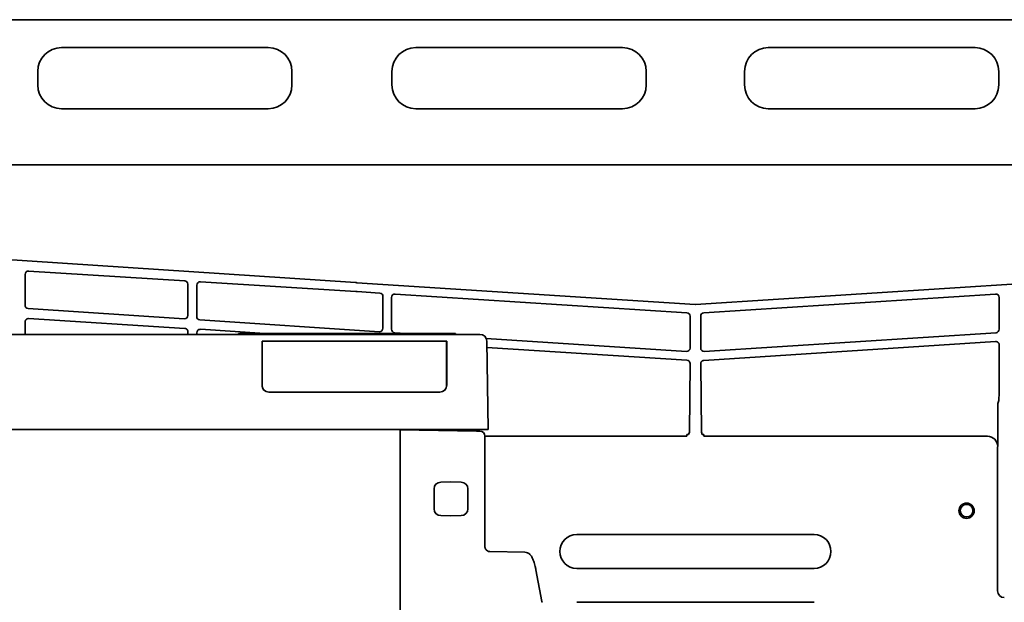
# Model space of a CAD drawing. Extents: x 6336 to 10269, y -393 to 3371.
# Drawn here: x 8604 to 8894, y 3141 to 3313 of the extents above; entities that cross this region are included whole.
import ezdxf

# ---------------------------------------------------------------- set-up
doc = ezdxf.new("R2010")
doc.units = 0
doc.header["$LTSCALE"] = 5
doc.layers.add('1', color=7, linetype='CONTINUOUS', true_color=0xffffff)

msp = doc.modelspace()

# ---------------------------------------------------------------- linework, layer by layer
at = {"layer": '1', "color": 7, "linetype": 'Continuous', "lineweight": 35}
for p, q in [((8431.07, 3312.53), (9175.07, 3312.53)), ((8616.07, 3304.28), (8677.07, 3304.28)), ((8720.57, 3304.28), (8781.57, 3304.28)), ((8824.57, 3304.28), (8885.57, 3304.28)), ((8609.07, 3293.28), (8609.07, 3297.28)), ((8684.07, 3297.28), (8684.07, 3293.28)), ((8713.57, 3293.28), (8713.57, 3297.28)), ((8788.57, 3297.28), (8788.57, 3293.28)), ((8817.57, 3293.28), (8817.57, 3297.28)), ((8892.57, 3297.28), (8892.57, 3293.28)), ((8677.07, 3286.28), (8616.07, 3286.28)), ((8781.57, 3286.28), (8720.57, 3286.28)), ((8885.57, 3286.28), (8824.57, 3286.28)), ((8483.03, 3269.69), (9123.12, 3269.69)), ((8483.03, 3269.68), (9123.12, 3269.68)), ((8702.85, 3235), (8470.18, 3250.43)), ((8605.33, 3228.38), (8605.33, 3237.41)), ((8606.39, 3238.41), (8652.44, 3235.53)), ((8653.37, 3234.54), (8653.37, 3225.32)), ((8655.97, 3225.02), (8655.97, 3234.25)), ((8657.04, 3235.25), (8702.9, 3232.38)), ((8803.01, 3228.55), (8703.23, 3234.98)), ((8902.92, 3234.98), (8803.14, 3228.55)), ((8703.28, 3232.36), (8709.97, 3231.93)), ((8710.9, 3230.93), (8710.9, 3221.52)), ((8713.44, 3221.23), (8713.44, 3230.64)), ((8714.51, 3231.63), (8800.57, 3226.09)), ((8805.58, 3226.09), (8891.64, 3231.63)), ((8892.7, 3230.64), (8892.7, 3221.23)), ((8652.31, 3224.33), (8606.26, 3227.38)), ((8606.39, 3224.38), (8652.44, 3221.51)), ((8801.5, 3225.09), (8801.5, 3215.69)), ((8804.64, 3215.69), (8804.64, 3225.09)), ((8605.33, 3219.73), (8605.33, 3223.38)), ((8709.84, 3220.52), (8656.91, 3224.02)), ((8657.04, 3221.22), (8676.11, 3220.03)), ((8497.43, 3219.73), (8739.52, 3219.73)), ((8653.37, 3220.51), (8653.37, 3219.73)), ((8655.97, 3219.73), (8655.97, 3220.22)), ((8668.27, 3220.03), (8670.27, 3220.03)), ((8668.27, 3219.73), (8668.27, 3220.03)), ((8670.27, 3220.03), (8730.27, 3220.03)), ((8717.56, 3220.03), (8714.38, 3220.23)), ((8732.27, 3220.03), (8730.27, 3220.03)), ((8730.27, 3219.73), (8730.27, 3220.03)), ((8732.27, 3220.03), (8732.27, 3219.73)), ((8800.44, 3214.69), (8741.37, 3218.49)), ((8891.77, 3220.23), (8805.71, 3214.69)), ((8675.24, 3217.73), (8675.23, 3204.73)), ((8729.71, 3217.73), (8675.24, 3217.73)), ((8675.28, 3217.48), (8675.27, 3214.3)), ((8729.68, 3204.73), (8729.67, 3217.48)), ((8729.71, 3204.73), (8729.71, 3217.73)), ((8741.52, 3217.76), (8741.97, 3191.73)), ((8800.58, 3212.1), (8741.55, 3215.9)), ((8805.58, 3212.06), (8891.64, 3217.61)), ((8892.7, 3216.61), (8892.7, 3208.63)), ((8675.25, 3204.73), (8675.26, 3212.83)), ((8801.29, 3190.92), (8801.51, 3211.1)), ((8804.85, 3190.92), (8804.64, 3211.06)), ((8675.23, 3204.73), (8675.25, 3204.73)), ((8729.68, 3204.73), (8729.71, 3204.73)), ((8677.23, 3202.73), (8727.71, 3202.73)), ((8892.56, 3200.24), (8892.26, 3199.34)), ((8892.26, 3199.34), (8892.26, 3189.12)), ((8739.97, 3191.73), (8496.97, 3191.73)), ((8715.97, 3190.11), (8715.97, 3191.61)), ((8715.97, 3191.61), (8738.52, 3191.22)), ((8715.97, 3190.11), (8715.97, 3186.94)), ((8738.47, 3191.73), (8738.47, 3191.22)), ((8738.52, 3191.22), (8739.5, 3191.2)), ((8741.97, 3191.73), (8739.97, 3191.73)), ((8740.97, 3189.7), (8740.97, 3186.94)), ((8800.56, 3189.69), (8740.97, 3189.69)), ((8800.56, 3190.19), (8800.56, 3189.69)), ((8801.06, 3190.24), (8801.29, 3190.92)), ((8805.08, 3190.24), (8804.85, 3190.92)), ((8805.58, 3190.19), (8805.58, 3189.69)), ((8889.25, 3189.69), (8805.58, 3189.69)), ((8715.97, 3184.01), (8715.97, 3186.94)), ((8892.25, 3186.69), (8892.2, 3186.56)), ((8892.2, 3144.12), (8892.2, 3186.56)), ((8715.97, 3184.01), (8715.97, 3181.75)), ((8740.97, 3183.82), (8740.97, 3181.55)), ((8715.97, 3178.82), (8715.97, 3181.75)), ((8715.97, 3178.82), (8715.97, 3163.74)), ((8740.97, 3178.82), (8740.97, 3163.74)), ((8727.94, 3176.17), (8730.97, 3176.23)), ((8730.97, 3176.23), (8734.01, 3176.17)), ((8725.97, 3174.17), (8725.97, 3168.28)), ((8735.97, 3174.17), (8735.97, 3168.28)), ((8730.97, 3166.23), (8727.94, 3166.28)), ((8734.01, 3166.28), (8730.97, 3166.23)), ((8715.97, 3160.79), (8715.97, 3163.74)), ((8715.97, 3160.79), (8715.97, 3159.02)), ((8740.97, 3161.04), (8740.97, 3159.26)), ((8768.07, 3160.73), (8838.07, 3160.73)), ((8715.97, 3156.06), (8715.97, 3159.02)), ((8715.97, 3156.06), (8715.97, 2896.44)), ((8741.71, 3155.85), (8741.74, 3155.89)), ((8742.45, 3155.7), (8752.74, 3155.52)), ((8757.82, 3140.93), (8756.02, 3150.32)), ((8838.07, 3150.73), (8768.07, 3150.73)), ((8768.07, 3140.73), (8838.07, 3140.73))]:
    msp.add_line(p, q, dxfattribs=at)
for radius in [2.25, 1.85]:
    msp.add_circle((8883.07, 3167.73), radius, dxfattribs=at)
for centre, radius, start, end in [((8616.07, 3297.28), 7, 90, 180), ((8677.07, 3297.28), 7, 0, 90), ((8720.57, 3297.28), 7, 90, 180), ((8781.57, 3297.28), 7, 0, 90), ((8824.57, 3297.28), 7, 90, 180), ((8885.57, 3297.28), 7, 0, 90), ((8616.07, 3293.28), 7, 180, 270), ((8677.07, 3293.28), 7, 270, 0), ((8720.57, 3293.28), 7, 180, 270), ((8781.57, 3293.28), 7, 270, 0), ((8824.57, 3293.28), 7, 180, 270), ((8885.57, 3293.28), 7, 270, 0), ((8739.52, 3217.73), 2, 1, 90), ((8739.47, 3189.7), 1.5, 0, 89), ((8727.97, 3174.17), 2, 91, 180), ((8733.97, 3174.17), 2, 0, 89), ((8727.97, 3168.28), 2, 180, 269), ((8733.97, 3168.28), 2, 271, 0), ((8768.07, 3155.73), 5, 90, 270), ((8838.07, 3155.73), 5, 270, 90), ((8742.47, 3157.2), 1.5, 240.8126, 269)]:
    msp.add_arc(centre, radius, start, end, dxfattribs=at)
for centre, major_axis, ratio, start_param, end_param in [((8606.33, 3237.41), (-0.478, -0.879), 0.998825, 3.575991, 5.210091), ((8652.37, 3234.54), (-0.746, -0.667), 0.998687, 2.413283, 3.918945), ((8656.97, 3234.25), (-0.478, -0.879), 0.998825, 3.575991, 5.210091), ((8703.23, 3235.52), (10.4, -0.67), 0.052299, 4.679286, 4.715767), ((8703.28, 3231.81), (10.4, -0.67), 0.052299, 1.574174, 1.610654), ((8709.9, 3230.93), (-0.322, -0.947), 0.999705, 1.898664, 3.404327), ((8714.44, 3230.64), (0.31, -0.951), 0.999681, 2.763221, 4.39732), ((8891.7, 3230.64), (-0.31, -0.951), 0.999681, 1.885865, 3.519964), ((8606.33, 3228.38), (0.477, -0.88), 0.998873, 4.215837, 5.7215), ((8803.07, 3229.55), (0, -1), 0.999724, 6.218957, 6.347414), ((8652.37, 3225.32), (0.739, -0.675), 0.998632, 5.388335, 7.022435), ((8656.97, 3225.02), (0.477, -0.88), 0.998873, 4.215837, 5.7215), ((8800.5, 3225.09), (-0.322, -0.947), 0.999705, 1.898664, 3.404327), ((8805.64, 3225.09), (0.322, -0.947), 0.999705, 2.878858, 4.384521), ((8656.97, 3220.22), (-0.478, -0.879), 0.998825, 3.575991, 5.210091), ((8709.9, 3221.52), (0.31, -0.951), 0.999681, 5.904814, 7.538913), ((8714.44, 3221.23), (-0.322, -0.947), 0.999705, 5.040257, 6.54592), ((8891.7, 3221.23), (0.322, -0.947), 0.999705, 6.020451, 7.526114), ((8675.28, 3217.48), (0, -0.25), 0.034921, 3.141593, 4.694936), ((8729.66, 3217.48), (0, -0.25), 0.034921, 1.58825, 3.141593), ((8800.5, 3215.69), (0.31, -0.951), 0.999681, 5.904814, 7.538913), ((8805.64, 3215.69), (-0.31, -0.951), 0.999681, 5.027458, 6.661557), ((8675.33, 3212.76), (0, -2), 0.034921, 4.389487, 4.677482), ((8675.17, 3214.35), (0, -3), 0.034921, 1.247894, 1.553343), ((8800.51, 3211.1), (-0.323, -0.95), 0.997066, 1.898664, 3.404327), ((8892.56, 3208.63), (0, 8.4), 0.017452, 3.19388, 4.712309), ((8677.23, 3204.73), (-1.9, -0.63), 0.998478, 5.96117, 7.531966), ((8677.26, 3204.73), (-1.7, -1.05), 0.998638, 5.729245, 7.300042), ((8727.68, 3204.73), (1.85, -0.77), 0.999139, 5.10524, 6.676037), ((8727.71, 3204.73), (1.9, -0.63), 0.998478, 5.034405, 6.605201), ((8800.56, 3190.24), (0.5, 0), 0.104816, 4.712389, 6.265732), ((8805.58, 3190.24), (0.5, 0), 0.104816, 3.159046, 4.712389), ((8889.25, 3186.68), (-0.95, -2.85), 0.997972, 1.89276, 3.462643), ((8894.2, 3144.12), (-0.63, -1.9), 0.999618, 5.034353, 6.604236)]:
    msp.add_ellipse(centre, major_axis=major_axis, ratio=ratio, start_param=start_param, end_param=end_param, dxfattribs=at)
for points, degree in [([(8605.33, 3223.38), (8605.33, 3223.43), (8605.34, 3223.52), (8605.36, 3223.65), (8605.41, 3223.78), (8605.47, 3223.9), (8605.55, 3224.02), (8605.64, 3224.12), (8605.75, 3224.2), (8605.87, 3224.27), (8605.99, 3224.33), (8606.12, 3224.37), (8606.26, 3224.39), (8606.35, 3224.39), (8606.39, 3224.38)], 3), ([(8652.44, 3221.51), (8652.48, 3221.5), (8652.57, 3221.49), (8652.7, 3221.45), (8652.83, 3221.4), (8652.95, 3221.33), (8653.05, 3221.24), (8653.15, 3221.14), (8653.23, 3221.03), (8653.29, 3220.91), (8653.34, 3220.78), (8653.37, 3220.65), (8653.37, 3220.55), (8653.37, 3220.51)], 3), ([(8891.64, 3217.61), (8891.69, 3217.61), (8891.78, 3217.61), (8891.91, 3217.59), (8892.04, 3217.55), (8892.17, 3217.5), (8892.28, 3217.43), (8892.39, 3217.34), (8892.48, 3217.24), (8892.56, 3217.13), (8892.62, 3217.01), (8892.67, 3216.88), (8892.7, 3216.74), (8892.7, 3216.65), (8892.7, 3216.61)], 3), ([(8804.64, 3211.06), (8804.64, 3211.11), (8804.65, 3211.2), (8804.68, 3211.34), (8804.72, 3211.47), (8804.79, 3211.59), (8804.87, 3211.7), (8804.96, 3211.8), (8805.07, 3211.89), (8805.18, 3211.96), (8805.31, 3212.01), (8805.44, 3212.05), (8805.53, 3212.06), (8805.58, 3212.06)], 3), ([(8892.26, 3199.34), (8892.26, 3199.34), (8892.26, 3199.34), (8892.26, 3199.34)], 3), ([(8740.97, 3181.55), (8740.97, 3178.82)], 1), ([(8740.97, 3163.74), (8740.97, 3161.04)], 1), ([(8740.97, 3159.26), (8740.97, 3158.86), (8740.97, 3157.2)], 2), ([(8757.87, 3140.73), (8757.84, 3140.82), (8757.82, 3140.93)], 2)]:
    msp.add_open_spline(points, degree=degree, dxfattribs=at)
for points, degree, knots in [([(8740.97, 3186.94), (8740.97, 3186.12), (8740.97, 3185.4), (8740.97, 3184.19), (8740.97, 3183.82)], 2, [0, 0, 0, 0.5, 0.5, 1, 1, 1]), ([(8892.26, 3189.12), (8892.26, 3189.09), (8892.26, 3189.06), (8892.26, 3189.01), (8892.26, 3188.93), (8892.26, 3188.84), (8892.26, 3188.68), (8892.26, 3188.57), (8892.26, 3188.41), (8892.26, 3188.36), (8892.26, 3188.28), (8892.26, 3188.25), (8892.26, 3188.2), (8892.26, 3188.17), (8892.26, 3188.04), (8892.26, 3187.94), (8892.26, 3187.74), (8892.26, 3187.64), (8892.26, 3187.45), (8892.25, 3187.35), (8892.25, 3187.16), (8892.25, 3187.06), (8892.25, 3186.92), (8892.25, 3186.87), (8892.25, 3186.8), (8892.25, 3186.77), (8892.25, 3186.73), (8892.25, 3186.71), (8892.25, 3186.7), (8892.25, 3186.69)], 3, [0, 0, 0, 0, 0.03125, 0.03125, 0.0625, 0.125, 0.125, 0.25, 0.25, 0.3125, 0.3125, 0.34375, 0.34375, 0.375, 0.375, 0.5, 0.5, 0.625, 0.625, 0.75, 0.75, 0.875, 0.875, 0.9375, 0.9375, 0.96875, 0.984375, 0.984375, 1, 1, 1, 1]), ([(8740.97, 3157.2), (8740.97, 3157.2), (8740.97, 3157.2), (8740.97, 3157.16), (8740.98, 3157.06), (8741, 3156.92), (8741.02, 3156.82), (8741.03, 3156.77)], 3, [0, 0, 0, 0, 0.000025, 0.000025, 0.33335, 0.666675, 1, 1, 1, 1]), ([(8741.03, 3156.77), (8741.04, 3156.77), (8741.04, 3156.76), (8741.05, 3156.74), (8741.05, 3156.72), (8741.06, 3156.71), (8741.06, 3156.69), (8741.07, 3156.67), (8741.08, 3156.65), (8741.08, 3156.64), (8741.09, 3156.62), (8741.1, 3156.6), (8741.1, 3156.59), (8741.11, 3156.57), (8741.12, 3156.55), (8741.13, 3156.53), (8741.14, 3156.52), (8741.15, 3156.5), (8741.16, 3156.48), (8741.16, 3156.47), (8741.17, 3156.45), (8741.18, 3156.43), (8741.19, 3156.42), (8741.2, 3156.4), (8741.21, 3156.38), (8741.23, 3156.37), (8741.24, 3156.35), (8741.25, 3156.33), (8741.26, 3156.32), (8741.27, 3156.3), (8741.28, 3156.29), (8741.3, 3156.27), (8741.31, 3156.26), (8741.32, 3156.24), (8741.33, 3156.22), (8741.35, 3156.21), (8741.36, 3156.19), (8741.37, 3156.18), (8741.39, 3156.16), (8741.4, 3156.15), (8741.42, 3156.13), (8741.43, 3156.12), (8741.45, 3156.11), (8741.46, 3156.09), (8741.48, 3156.08), (8741.49, 3156.06), (8741.51, 3156.05), (8741.53, 3156.04), (8741.54, 3156.02), (8741.56, 3156.01), (8741.58, 3156), (8741.59, 3155.98), (8741.61, 3155.97), (8741.63, 3155.96), (8741.65, 3155.95), (8741.67, 3155.94), (8741.68, 3155.92), (8741.7, 3155.91), (8741.72, 3155.9), (8741.74, 3155.89), (8741.74, 3155.89)], 3, [0, 0, 0, 0, 0.015471, 0.031003, 0.046598, 0.062255, 0.077974, 0.093755, 0.109598, 0.125503, 0.141471, 0.1575, 0.173591, 0.189745, 0.20596, 0.222238, 0.238578, 0.25498, 0.271444, 0.28797, 0.304558, 0.321209, 0.337921, 0.354696, 0.371533, 0.388432, 0.405393, 0.422416, 0.439502, 0.456649, 0.473859, 0.491131, 0.508465, 0.525861, 0.54332, 0.56084, 0.578423, 0.596068, 0.613775, 0.631545, 0.649376, 0.66727, 0.685226, 0.703245, 0.721325, 0.739468, 0.757673, 0.77594, 0.794269, 0.812661, 0.831115, 0.849631, 0.868209, 0.886849, 0.905552, 0.924317, 0.943145, 0.962034, 0.980986, 1, 1, 1, 1]), ([(8756.02, 3150.32), (8755.96, 3150.64), (8755.77, 3151.55), (8755.39, 3152.88), (8754.9, 3154.02), (8754.34, 3154.81), (8753.63, 3155.37), (8753.05, 3155.49), (8752.74, 3155.52)], 3, [0, 0, 0, 0, 0.11439, 0.340211, 0.575406, 0.741928, 0.873905, 1, 1, 1, 1])]:
    msp.add_open_spline(points, degree=degree, knots=knots, dxfattribs=at)

doc.saveas('drawing.dxf')
